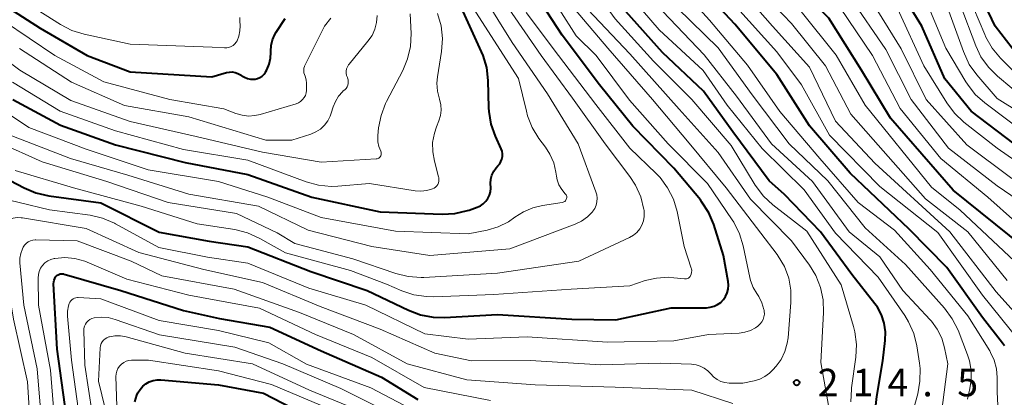
# Model space of a CAD drawing. Units: metres. Extents: x -68000 to -65999, y 25500 to 27000.
# Drawn here: x -66790 to -66656, y 26770 to 26822 of the extents above; entities that cross this region are included whole.
import ezdxf

# ---------------------------------------------------------------- set-up
doc = ezdxf.new("R2010")
doc.units = ezdxf.units.M
for name, color, linetype, lineweight in [('710100_等高線(計曲線)', 7, 'Continuous', 40), ('710200_等高線(主曲線)', 7, 'Continuous', 13), ('731200_図化機測定による標高点', 7, 'Continuous', 40)]:
    doc.layers.add(name, color=color, linetype=linetype, lineweight=lineweight)
doc.styles.add('Style-WORKING', font='MS Gothic.ttf')

msp = doc.modelspace()

# ---------------------------------------------------------------- linework, layer by layer
at = {"layer": '710100_等高線(計曲線)', "linetype": 'Continuous', "lineweight": 40, "flags": 128}
for points, elevation in [([(-66654.69, 26805), (-66660.55, 26809.45), (-66664.16, 26813.84), (-66667.29, 26821), (-66671.72, 26828.28), (-66677, 26833.56), (-66683.44, 26838.56), (-66685.56, 26840.89), (-66686.61, 26842.28), (-66687.41, 26843.83), (-66687.93, 26845.49), (-66687.99, 26845.8), (-66688.15, 26846.64), (-66688.31, 26848.38), (-66688.17, 26850.12), (-66687.69, 26851.94), (-66687.12, 26853.47), (-66686.37, 26855.04), (-66685.36, 26856.46), (-66684.51, 26857.35), (-66676.19, 26865), (-66667.36, 26876.64), (-66660.77, 26887), (-66649.92, 26902.54)], 250), ([(-66654.19, 26817.01), (-66657.27, 26821), (-66661.05, 26828.95), (-66665, 26836.84), (-66668.6, 26841.4), (-66673.39, 26844.38), (-66674.79, 26845.43), (-66675.98, 26846.7), (-66676.13, 26846.9), (-66676.43, 26847.3), (-66676.79, 26847.88), (-66677.04, 26848.52), (-66677.18, 26849.2), (-66677.2, 26849.89), (-66677.1, 26850.57), (-66676.97, 26851), (-66676.29, 26852.48), (-66675.36, 26853.81), (-66674.73, 26854.49), (-66666.06, 26863), (-66659, 26873.46), (-66651.97, 26885)], 260), ([(-66653.48, 26791), (-66663, 26798.67), (-66671.53, 26808.47), (-66675.48, 26815), (-66679.91, 26822.09), (-66685, 26827.32)], 240), ([(-66793.29, 26801), (-66789.43, 26798.97), (-66787.83, 26798.3), (-66786.09, 26797.91), (-66779, 26796.96), (-66771.05, 26792.95), (-66764.26, 26791.74), (-66759, 26790.95), (-66750.4, 26787.6), (-66742.73, 26785), (-66737.12, 26782.31), (-66735.48, 26781.69), (-66733.77, 26781.37), (-66732.24, 26781.34), (-66725, 26781.74), (-66714.92, 26781.08), (-66708.89, 26781), (-66701.37, 26782.63), (-66696.59, 26782.66), (-66696.06, 26782.71), (-66695.55, 26782.85), (-66695.07, 26783.08), (-66694.64, 26783.38), (-66694.27, 26783.76), (-66693.97, 26784.2), (-66693.75, 26784.68), (-66693.62, 26785.19), (-66693.57, 26785.72), (-66693.62, 26786.22), (-66694.24, 26789.76), (-66695.58, 26793.97), (-66696.25, 26795.58), (-66697.19, 26797.05), (-66697.41, 26797.33), (-66701, 26801.65), (-66706.61, 26807.39), (-66711.12, 26813), (-66716.22, 26819.78), (-66720.87, 26827)], 210), ([(-66656.02, 26777.45), (-66656.28, 26777.81), (-66659, 26781.34), (-66663.87, 26788.13), (-66669, 26793.35), (-66677, 26801), (-66682.57, 26807.43), (-66687, 26814.41), (-66692.74, 26821.26), (-66698.02, 26827)], 230), ([(-66793.88, 26825), (-66787.26, 26820.74), (-66780.84, 26817), (-66775, 26814.8), (-66763.9, 26814.1), (-66761.9, 26814.68), (-66761.51, 26814.76), (-66761.11, 26814.77), (-66760.72, 26814.71), (-66760.35, 26814.58), (-66760, 26814.39), (-66759.91, 26814.33), (-66759.81, 26814.26), (-66759.45, 26814.04), (-66759.06, 26813.88), (-66758.64, 26813.8), (-66758.22, 26813.78), (-66758, 26813.81), (-66757.66, 26813.89), (-66757.34, 26814.03), (-66757.05, 26814.22), (-66756.79, 26814.47), (-66756.58, 26814.75), (-66756.53, 26814.85), (-66756.41, 26815.07), (-66756.09, 26815.83), (-66755.9, 26816.64), (-66755.86, 26817.43), (-66755.86, 26817.59), (-66755.82, 26818.38), (-66755.63, 26819.14), (-66755.32, 26819.86), (-66755.13, 26820.18), (-66753.91, 26822.06)], 190), ([(-66726.18, 26809.89), (-66726.28, 26813.63), (-66726.48, 26815.36), (-66726.97, 26817.03), (-66727.18, 26817.52), (-66729.68, 26823)], 200), ([(-66673.53, 26769.34), (-66673.4, 26770.57), (-66672.57, 26775.43), (-66672.24, 26778.21), (-66672.21, 26779.39), (-66672.38, 26780.56), (-66672.75, 26781.68), (-66673.31, 26782.72), (-66673.66, 26783.2), (-66676.81, 26787.19), (-66681.08, 26793), (-66685.94, 26798.06), (-66688.05, 26799.95), (-66693, 26806.63), (-66697, 26812.17), (-66702.57, 26817.43), (-66707.56, 26823)], 220), ([(-66790.96, 26811.04), (-66784.49, 26807.51), (-66777, 26804.85), (-66767.54, 26802.46), (-66759, 26800.8), (-66750.28, 26797.72), (-66741, 26795.71), (-66732.54, 26795.41), (-66730.8, 26795.5), (-66729.1, 26795.89), (-66728.88, 26795.96), (-66727.79, 26796.34), (-66727.35, 26796.54), (-66726.95, 26796.81), (-66726.61, 26797.15), (-66726.33, 26797.54), (-66726.12, 26797.97), (-66725.99, 26798.44), (-66725.94, 26798.92), (-66725.94, 26799), (-66725.95, 26799.57), (-66725.91, 26800.15), (-66725.77, 26800.71), (-66725.53, 26801.24), (-66725.21, 26801.72), (-66724.95, 26802), (-66724.72, 26802.27), (-66724.54, 26802.58), (-66724.41, 26802.91), (-66724.35, 26803.26), (-66724.34, 26803.62), (-66724.4, 26803.97), (-66724.52, 26804.3), (-66725.3, 26806.04), (-66725.87, 26807.68), (-66726.16, 26809.4), (-66726.18, 26809.89)], 200), ([(-66785.15, 26786.84), (-66785.02, 26786.98)], 220), ([(-66785.02, 26786.98), (-66784.88, 26787.1)], 220), ([(-66784.88, 26787.1), (-66784.72, 26787.19)], 220), ([(-66784.72, 26787.19), (-66784.55, 26787.25)], 220), ([(-66784.55, 26787.25), (-66784.38, 26787.28)], 220), ([(-66784.38, 26787.28), (-66784.2, 26787.28)], 220), ([(-66784.2, 26787.28), (-66784.02, 26787.25)], 220), ([(-66784.02, 26787.25), (-66784, 26787.24)], 220), ([(-66784, 26787.24), (-66776.28, 26785)], 220), ([(-66779.23, 26714.62), (-66779.42, 26715.79), (-66779.81, 26716.91), (-66780.35, 26717.88), (-66782.45, 26721.06), (-66783.29, 26722.59), (-66783.84, 26724.24), (-66784.1, 26725.96), (-66784.12, 26726.99), (-66783.79, 26735), (-66782.4, 26743), (-66781.06, 26747.48), (-66780.71, 26749.18), (-66780.66, 26750.93), (-66780.74, 26751.71), (-66781.75, 26759), (-66783.49, 26766.51), (-66784.95, 26777), (-66785.42, 26785.93), (-66785.41, 26786.17), (-66785.36, 26786.41), (-66785.27, 26786.63), (-66785.15, 26786.84)], 220), ([(-66776.28, 26785), (-66767.73, 26782.27)], 220), ([(-66767.73, 26782.27), (-66762.83, 26781.17)], 220), ([(-66762.83, 26781.17), (-66756.01, 26779.99)], 220), ([(-66756.01, 26779.99), (-66749, 26776.78)], 220), ([(-66749, 26776.78), (-66740.81, 26773.19)], 220), ([(-66774.37, 26769.83), (-66774.09, 26770.72), (-66773.94, 26771.06), (-66773.66, 26771.53), (-66773.3, 26771.95), (-66772.88, 26772.3), (-66772.4, 26772.56), (-66771.88, 26772.74), (-66771.33, 26772.83), (-66770.84, 26772.83), (-66763, 26772.16), (-66756.88, 26771), (-66749.05, 26766.95)], 230), ([(-66740.81, 26773.19), (-66735.86, 26770.14)], 220)]:
    msp.add_lwpolyline(points, dxfattribs=dict(at, elevation=elevation))
at = {"layer": '710200_等高線(主曲線)', "linetype": 'Continuous', "lineweight": 13, "flags": 128}
for points, elevation in [([(-66696.42, 26799.58), (-66701.79, 26805), (-66707.07, 26810.93), (-66711.59, 26817), (-66714.29, 26819.71), (-66718.94, 26827), (-66722.67, 26833.33), (-66727, 26839.81), (-66732.42, 26845.58), (-66735.81, 26853), (-66737.91, 26862.09), (-66737.97, 26864.03), (-66737.92, 26864.9), (-66737.72, 26865.75), (-66737.37, 26866.55), (-66736.89, 26867.29), (-66736.76, 26867.44), (-66733, 26871.83), (-66723, 26880.38), (-66712.54, 26887), (-66700.26, 26897), (-66690.17, 26907), (-66683.57, 26918.43), (-66674.88, 26927)], 212), ([(-66709.99, 26818.01), (-66714.6, 26823.4), (-66719, 26830.44), (-66722.95, 26837.05), (-66727.17, 26843), (-66730.54, 26846.46), (-66731.64, 26847.81), (-66732.49, 26849.34), (-66732.75, 26849.98), (-66735, 26856.08), (-66735.68, 26860.95), (-66735.75, 26862.4), (-66735.58, 26863.84), (-66735.15, 26865.23), (-66734.53, 26866.45), (-66732.97, 26869), (-66726.17, 26875.83), (-66715, 26882.93), (-66703.81, 26891), (-66695, 26899.24), (-66687.53, 26907), (-66681, 26918.2), (-66674.16, 26925)], 214), ([(-66680.38, 26815.62), (-66685, 26821.36), (-66690.66, 26827.34), (-66695, 26833.21), (-66699.36, 26839), (-66702.47, 26847.53), (-66704.94, 26853.05), (-66705.24, 26853.91), (-66705.38, 26854.81), (-66705.37, 26855.72), (-66705.19, 26856.62), (-66705.07, 26857), (-66704.36, 26858.5), (-66703.4, 26859.85), (-66702.8, 26860.49), (-66698.2, 26865), (-66687, 26873.36), (-66677.59, 26883), (-66670.83, 26891), (-66655.31, 26911)], 236), ([(-66654.64, 26789), (-66662.04, 26795.96), (-66665.96, 26799.09), (-66675, 26810.26), (-66678.93, 26817.07), (-66683.69, 26823), (-66689.22, 26828.78), (-66694.16, 26835), (-66698.52, 26842.52), (-66701.52, 26850.48), (-66702.19, 26852.81), (-66702.37, 26853.79), (-66702.39, 26854.78), (-66702.23, 26855.75), (-66701.91, 26856.69), (-66701.62, 26857.24), (-66700.03, 26859.96), (-66699.02, 26861.38), (-66697.77, 26862.61), (-66697.37, 26862.92), (-66688.4, 26869.6), (-66677, 26880.77), (-66668.8, 26891), (-66653.96, 26910.48)], 238), ([(-66652.28, 26796.05), (-66657, 26799.26), (-66663.63, 26804.37), (-66668.72, 26811), (-66672.19, 26817.81), (-66677, 26824.98), (-66683.3, 26830.7), (-66689, 26836.52), (-66692.07, 26841.04), (-66692.92, 26842.56), (-66693.49, 26844.21), (-66693.62, 26844.81), (-66694.52, 26849.56), (-66694.68, 26851.15), (-66694.56, 26852.74), (-66694.16, 26854.29), (-66693.5, 26855.75), (-66693.36, 26856), (-66691.55, 26859), (-66681, 26868.46), (-66675, 26875.06), (-66666.21, 26887), (-66657.57, 26898.71), (-66648.16, 26911)], 244), ([(-66653, 26813.07), (-66656.56, 26816.66), (-66657.68, 26818), (-66658.55, 26819.51), (-66658.7, 26819.87), (-66661, 26825.38), (-66665.09, 26832.91), (-66669.25, 26838.75), (-66675.23, 26843), (-66677.61, 26845.16), (-66678.24, 26845.84), (-66678.74, 26846.62), (-66679.1, 26847.48), (-66679.3, 26848.38), (-66679.35, 26849.31), (-66679.31, 26849.71), (-66678.99, 26851.31), (-66678.39, 26852.82), (-66677.53, 26854.21), (-66677.27, 26854.54), (-66675, 26857.33), (-66668.42, 26863), (-66661, 26874.03), (-66654.2, 26885)], 258), ([(-66653, 26806.23), (-66658.71, 26810.55), (-66660, 26811.72), (-66661.07, 26813.1), (-66661.27, 26813.41), (-66663.99, 26818.01), (-66667, 26825.24), (-66672.16, 26831.84), (-66677.75, 26837), (-66682.12, 26840.29), (-66683.42, 26841.46), (-66684.49, 26842.83), (-66685.22, 26844.17), (-66685.41, 26844.59), (-66685.9, 26845.99), (-66686.14, 26847.45), (-66686.12, 26848.93), (-66685.88, 26850.27), (-66685.66, 26851.08), (-66685.07, 26852.72), (-66684.2, 26854.23), (-66683.22, 26855.42)], 252), ([(-66679.95, 26769.35), (-66681, 26775.18), (-66680.63, 26781.99), (-66680.69, 26783.73), (-66681.05, 26785.43), (-66681.7, 26787.05), (-66682.56, 26788.45), (-66685, 26791.77), (-66690.57, 26797.43), (-66695, 26803.78), (-66700.31, 26809.69), (-66707, 26817.24), (-66712.73, 26823.27), (-66717, 26830.81), (-66720.71, 26837.29), (-66725, 26843.63), (-66729.2, 26848.03), (-66730.29, 26849.39), (-66731.12, 26850.92)], 216), ([(-66650.76, 26807.24), (-66657, 26811.14), (-66659.79, 26814.39), (-66660.81, 26815.81), (-66661.62, 26817.54), (-66663.95, 26824.05), (-66668.72, 26831), (-66673.4, 26836.6), (-66679.92, 26841), (-66682.02, 26843.28), (-66682.86, 26844.36), (-66683.49, 26845.57), (-66683.91, 26846.88), (-66683.99, 26847.31), (-66684.09, 26848.49), (-66683.97, 26849.66)], 254), ([(-66655, 26800.24), (-66661.15, 26804.85), (-66666.68, 26811), (-66670.1, 26817.9), (-66674.43, 26825), (-66679.62, 26830.38), (-66685, 26835.15), (-66689, 26839.3), (-66690.09, 26840.66), (-66690.93, 26842.18)], 246), ([(-66795, 26811.34), (-66788.8, 26807.2), (-66781, 26804.24), (-66772.55, 26801.45), (-66763, 26799.83), (-66756.27, 26797.73), (-66749, 26794.95), (-66738.9, 26793.1), (-66729, 26792.72), (-66726.42, 26793.24), (-66724.93, 26793.68), (-66723.53, 26794.37), (-66722.67, 26794.97), (-66721.5, 26795.73), (-66720.22, 26796.28), (-66718.9, 26796.59), (-66716.2, 26796.99), (-66716.08, 26797.02), (-66715.97, 26797.07), (-66715.86, 26797.14), (-66715.78, 26797.22), (-66715.7, 26797.32), (-66715.65, 26797.43), (-66715.61, 26797.55), (-66715.6, 26797.67), (-66715.6, 26797.8), (-66715.63, 26797.92), (-66715.68, 26798.03), (-66715.75, 26798.13), (-66715.81, 26798.19), (-66716.28, 26798.75), (-66716.65, 26799.39), (-66716.9, 26800.07), (-66717, 26800.59), (-66717.08, 26801.1), (-66717.37, 26802.37), (-66717.88, 26803.57), (-66718.49, 26804.54), (-66719.37, 26805.71), (-66720.29, 26807.19), (-66720.93, 26808.81), (-66721.09, 26809.41), (-66722.14, 26813.86), (-66726.72, 26821), (-66730.73, 26827.27)], 202), ([(-66676.91, 26769.82), (-66676.85, 26771.57), (-66676.83, 26771.76), (-66676.26, 26775.91), (-66676.17, 26777.65), (-66676.39, 26779.38), (-66676.57, 26780.09), (-66678.24, 26785.76), (-66682.93, 26793.07), (-66687.56, 26796.68), (-66688.83, 26797.87), (-66689.95, 26799.37), (-66693.23, 26804.77), (-66698.58, 26811), (-66703.78, 26816.22), (-66709, 26822.03), (-66713, 26827.57)], 218), ([(-66656.52, 26761), (-66657, 26771.2), (-66657, 26773.15), (-66657.1, 26774.34), (-66657.41, 26775.49), (-66657.92, 26776.57), (-66658.03, 26776.76), (-66661, 26781.54), (-66666.15, 26787.85), (-66671, 26793.23), (-66675.93, 26797), (-66681.13, 26803), (-66686.6, 26809.4), (-66691, 26815.71), (-66696.17, 26821.83), (-66701, 26827.25)], 228), ([(-66667.83, 26770.93), (-66667.52, 26772.65), (-66667.5, 26774.39), (-66667.59, 26775.12), (-66667.95, 26777.44), (-66668.37, 26779.14), (-66669.07, 26780.73), (-66669.59, 26781.58), (-66673.19, 26786.81), (-66679, 26792.82), (-66683.3, 26798.7), (-66689, 26804.35), (-66693.75, 26810.25), (-66697.02, 26814.98), (-66703, 26820.52), (-66707.84, 26826.16)], 222), ([(-66651.92, 26779), (-66657.16, 26784.84), (-66663.45, 26793), (-66673.65, 26802.35), (-66679, 26808.08), (-66682.57, 26815.43), (-66687.61, 26821), (-66692.91, 26827.09)], 234), ([(-66791.72, 26806.28), (-66783.12, 26803), (-66775.31, 26800.69), (-66767, 26798.14), (-66757.53, 26796.47), (-66750.79, 26793.21), (-66742.11, 26791), (-66734.23, 26789.77), (-66723.33, 26790.67), (-66714.44, 26794.03), (-66713.57, 26794.45), (-66712.78, 26795.02), (-66712.11, 26795.71), (-66712.04, 26795.79), (-66711.78, 26796.19), (-66711.59, 26796.63), (-66711.48, 26797.1), (-66711.46, 26797.57), (-66711.51, 26798.05), (-66711.63, 26798.45), (-66714.06, 26805), (-66718.22, 26811.78), (-66723, 26818.78), (-66726.92, 26825.08)], 204), ([(-66790.76, 26825.24), (-66784.5, 26821.25), (-66782.95, 26820.44), (-66781.27, 26819.91), (-66775, 26818.54), (-66763.85, 26818.15), (-66762.18, 26818.04), (-66761.87, 26818.05), (-66761.56, 26818.11), (-66761.27, 26818.22), (-66761, 26818.38), (-66760.77, 26818.59), (-66760.57, 26818.83), (-66760.46, 26819.02), (-66760.2, 26819.67), (-66760.06, 26820.36)], 188), ([(-66792.86, 26805.14), (-66787, 26802.55), (-66778.16, 26799.84), (-66769.84, 26797), (-66760.53, 26795.47), (-66755, 26792.87), (-66752.59, 26791.41), (-66744.69, 26789.31), (-66738.85, 26787.32), (-66737.16, 26786.9), (-66735.42, 26786.78), (-66735.05, 26786.79), (-66725, 26787.36), (-66713.95, 26789), (-66707.05, 26792.22), (-66706.52, 26792.53), (-66706.05, 26792.92), (-66705.66, 26793.38), (-66705.36, 26793.91), (-66705.15, 26794.48), (-66705.04, 26795.08), (-66705.04, 26795.69), (-66705.07, 26795.93), (-66705.09, 26796.05), (-66705.51, 26797.74), (-66706.22, 26799.33), (-66706.99, 26800.52), (-66710.36, 26805), (-66714.79, 26811.21), (-66719.09, 26817), (-66723.94, 26824.06)], 206), ([(-66661.06, 26770.18), (-66660.83, 26771.25), (-66660.78, 26771.44), (-66660.54, 26772.76), (-66660.54, 26774.09), (-66660.76, 26775.4), (-66661.04, 26776.25), (-66662.34, 26779.59), (-66663.12, 26781.15), (-66664.2, 26782.61), (-66669.48, 26788.52), (-66675, 26793.53), (-66680.08, 26799.92), (-66685.32, 26805), (-66690.34, 26811.66), (-66695, 26818.04), (-66700.54, 26823.46)], 226), ([(-66659, 26784.37), (-66665.08, 26792.92), (-66673, 26799.16), (-66679.83, 26806.17), (-66683.63, 26813), (-66687, 26817.51), (-66692.46, 26823.54)], 232), ([(-66650.75, 26791), (-66658.3, 26797.7), (-66664.67, 26803), (-66670.21, 26809.79), (-66673.98, 26817), (-66678.42, 26823.58)], 242), ([(-66650.29, 26799.71), (-66657, 26804.37), (-66661.56, 26807.95), (-66662.83, 26809.14), (-66663.88, 26810.56), (-66667, 26815.61), (-66670.58, 26823.42)], 248), ([(-66653.07, 26810.93), (-66656.98, 26814.2), (-66658.21, 26815.43), (-66659.22, 26816.85), (-66659.93, 26818.35), (-66662.04, 26823.96)], 256), ([(-66796.31, 26819.69), (-66790.02, 26815), (-66783.1, 26810.9), (-66775, 26808.02), (-66766.03, 26805.97), (-66757, 26803.84), (-66749, 26802.47), (-66741.52, 26802.93), (-66741.39, 26802.95), (-66741.27, 26802.99), (-66741.16, 26803.05), (-66741.06, 26803.13), (-66740.97, 26803.23), (-66740.9, 26803.34), (-66740.86, 26803.46), (-66740.83, 26803.58), (-66740.83, 26803.71), (-66740.85, 26803.84), (-66740.89, 26803.96), (-66740.91, 26804), (-66741.16, 26804.61), (-66741.29, 26805.26), (-66741.32, 26805.92), (-66741.3, 26806.12), (-66741.2, 26807.15), (-66740.87, 26808.86), (-66740.25, 26810.49), (-66740.11, 26810.76), (-66737.92, 26814.95), (-66737.25, 26816.56), (-66736.86, 26818.26), (-66736.78, 26820), (-66736.89, 26822.67)], 196), ([(-66791, 26813.4), (-66784.55, 26809.45), (-66777, 26806.75), (-66767.77, 26804.23), (-66759, 26802.75), (-66751.05, 26799.81), (-66749.37, 26799.35), (-66747.63, 26799.19), (-66746.74, 26799.22), (-66742.42, 26799.58), (-66736.21, 26798.59), (-66735.43, 26798.53), (-66734.65, 26798.61), (-66733.86, 26798.84), (-66733.64, 26798.94), (-66733.45, 26799.09), (-66733.29, 26799.26), (-66733.15, 26799.46), (-66733.06, 26799.68), (-66733, 26799.91), (-66732.99, 26800.15), (-66733.01, 26800.38), (-66733.03, 26800.47), (-66733.61, 26802.61), (-66733.83, 26803.88), (-66733.84, 26805.18), (-66733.61, 26806.45), (-66733.33, 26807.3), (-66733, 26808.13), (-66732.78, 26808.83), (-66732.69, 26809.57), (-66732.73, 26810.3), (-66732.92, 26811.08), (-66733.19, 26812.15), (-66733.26, 26813.24), (-66733.18, 26814.12), (-66732.63, 26817.57), (-66732.51, 26819.31), (-66732.69, 26821.05), (-66733.17, 26822.72)], 198), ([(-66760.06, 26820.36), (-66760.03, 26821.07), (-66760.05, 26821.25), (-66760.07, 26821.54), (-66760.08, 26822.21)], 188), ([(-66759.78, 26808.87), (-66758.91, 26808.77), (-66758.04, 26808.82), (-66757.33, 26808.98), (-66752.43, 26810.45), (-66752.1, 26810.58), (-66751.81, 26810.76), (-66751.55, 26811), (-66751.33, 26811.27), (-66751.16, 26811.58), (-66751.05, 26811.91), (-66751, 26812.26), (-66751, 26812.37), (-66751, 26813.23), (-66751.04, 26813.72), (-66751.17, 26814.19), (-66751.27, 26814.43), (-66751.35, 26814.64), (-66751.39, 26814.87), (-66751.39, 26815.09), (-66751.35, 26815.31), (-66751.28, 26815.53), (-66751.26, 26815.56), (-66748.55, 26821), (-66747.69, 26822.09)], 192), ([(-66745.35, 26813.71), (-66745.42, 26813.95), (-66745.45, 26814.03), (-66745.55, 26814.31), (-66745.6, 26814.6), (-66745.6, 26814.89), (-66745.55, 26815.18), (-66745.45, 26815.46), (-66745.3, 26815.72), (-66745.22, 26815.83), (-66742.64, 26818.95), (-66742.09, 26819.73), (-66741.7, 26820.6), (-66741.46, 26821.53), (-66741.38, 26822.48)], 194), ([(-66745, 26787.74), (-66740.12, 26785.88), (-66738.03, 26784.97), (-66736.39, 26784.42), (-66734.67, 26784.16), (-66733.66, 26784.15), (-66725.53, 26784.47), (-66715, 26785.17), (-66707, 26785.64), (-66704.91, 26786.34), (-66703.37, 26786.7), (-66701.79, 26786.8), (-66701, 26786.74), (-66699.57, 26786.57), (-66699.42, 26786.57), (-66699.28, 26786.59), (-66699.14, 26786.63), (-66699.02, 26786.7), (-66698.91, 26786.79), (-66698.81, 26786.9), (-66698.74, 26787.01), (-66698.65, 26787.24), (-66698.6, 26787.47), (-66698.59, 26787.71), (-66698.62, 26787.95), (-66698.65, 26788.06), (-66699.6, 26791), (-66700.58, 26795.77), (-66701.08, 26797.44), (-66701.86, 26799), (-66702.9, 26800.4), (-66703.43, 26800.95), (-66707, 26804.4), (-66711.64, 26810.36), (-66716.71, 26817), (-66721.11, 26822.89)], 208), ([(-66664.71, 26767.29), (-66663.73, 26775), (-66664.17, 26777.2), (-66664.56, 26778.51), (-66665.16, 26779.74), (-66665.97, 26780.84), (-66666.14, 26781.02), (-66669.86, 26785), (-66673, 26789.57), (-66677.17, 26793), (-66682.17, 26799.83), (-66687.74, 26805), (-66692.51, 26811.49), (-66696.9, 26817.1), (-66702.53, 26823)], 224), ([(-66792.25, 26821.75), (-66785.27, 26817), (-66778.59, 26813.41), (-66769.59, 26811), (-66762.24, 26809.76), (-66760.62, 26809.12), (-66759.78, 26808.87)], 192), ([(-66790.05, 26817.95), (-66783, 26813.38), (-66775.78, 26810.22), (-66767, 26808.65), (-66756.53, 26805.47), (-66753, 26805.47), (-66750.4, 26806.31), (-66749.72, 26806.6), (-66749.1, 26807), (-66748.56, 26807.51), (-66748.11, 26808.1), (-66747.77, 26808.76), (-66747.64, 26809.15), (-66747.38, 26810.01), (-66747.08, 26810.77), (-66746.66, 26811.46), (-66746.12, 26812.07), (-66746, 26812.18), (-66745.8, 26812.35), (-66745.63, 26812.53), (-66745.49, 26812.74), (-66745.39, 26812.97), (-66745.33, 26813.21), (-66745.32, 26813.46), (-66745.35, 26813.71)], 194), ([(-66757, 26786.08), (-66749.17, 26782.83), (-66741, 26779.72), (-66733.54, 26776.46), (-66728.57, 26775.43), (-66720.54, 26775.46), (-66711, 26774.88), (-66702.88, 26775.12), (-66698.61, 26774.97), (-66698, 26774.89), (-66697.42, 26774.71), (-66696.88, 26774.43), (-66696.39, 26774.07), (-66696, 26773.65), (-66695.6, 26773.23), (-66695.13, 26772.88), (-66694.62, 26772.62), (-66694.06, 26772.46), (-66693.48, 26772.39), (-66693.39, 26772.39), (-66691.61, 26772.39), (-66690.09, 26772.7), (-66689.33, 26772.92), (-66688.62, 26773.27), (-66687.98, 26773.74), (-66687.55, 26774.17), (-66687.11, 26774.67), (-66686.42, 26775.62), (-66685.9, 26776.68), (-66685.58, 26777.81), (-66685.48, 26778.54), (-66685.08, 26783.36), (-66685.09, 26785.04), (-66685.39, 26786.68), (-66685.97, 26788.25), (-66686.81, 26789.69), (-66686.97, 26789.92), (-66689.17, 26792.83), (-66693.89, 26799), (-66698.92, 26805.08), (-66703.93, 26811), (-66709.99, 26818.01)], 214), ([(-66655.64, 26786.36), (-66661.03, 26793), (-66666.76, 26797.49), (-66676.93, 26809), (-66680.38, 26815.62)], 236), ([(-66790.67, 26801.33), (-66782.74, 26799), (-66773.5, 26796.5), (-66765.9, 26794.1), (-66760.74, 26793.29), (-66759.05, 26792.87), (-66757.34, 26792.09), (-66753.88, 26790.12), (-66745, 26787.74)], 208), ([(-66794.29, 26797.99), (-66786, 26796), (-66780.45, 26795.25), (-66778.75, 26794.87), (-66777.14, 26794.19), (-66776.98, 26794.1), (-66771.12, 26790.88), (-66764.46, 26789.54), (-66759, 26788.74), (-66750.67, 26785.33), (-66742.92, 26783), (-66734.9, 26779.1), (-66729, 26778.35), (-66721, 26778.68), (-66710.04, 26777.96), (-66701, 26778.16), (-66696.29, 26779), (-66692.14, 26779.21), (-66691.36, 26779.31), (-66690.6, 26779.56), (-66689.91, 26779.92), (-66689.6, 26780.14), (-66689.53, 26780.19), (-66689.26, 26780.44), (-66689.03, 26780.74), (-66688.86, 26781.07), (-66688.75, 26781.43), (-66688.7, 26781.79), (-66688.72, 26782.17), (-66688.74, 26782.3), (-66688.76, 26782.41), (-66689.03, 26783.34), (-66689.46, 26784.2), (-66689.72, 26784.59), (-66690.22, 26785.43), (-66690.58, 26786.35), (-66690.68, 26786.76), (-66691.58, 26791.07), (-66692.08, 26792.74), (-66692.86, 26794.3), (-66693.08, 26794.63), (-66696.42, 26799.58)], 212), ([(-66788.3, 26761.7), (-66789, 26772.58), (-66790.89, 26781.11), (-66792.5, 26791), (-66792.77, 26792.48), (-66792.8, 26792.81), (-66792.78, 26793.14), (-66792.69, 26793.46), (-66792.56, 26793.76), (-66792.37, 26794.03), (-66792.13, 26794.27), (-66791.95, 26794.41), (-66791.46, 26794.67), (-66790.93, 26794.85), (-66790.38, 26794.93), (-66789.82, 26794.92), (-66789.66, 26794.89), (-66781, 26793.45), (-66773.83, 26790.17), (-66765, 26787.87), (-66757, 26786.08)], 214), ([(-66786.91, 26765), (-66787.65, 26774.35), (-66789.46, 26783), (-66790, 26788.75), (-66790, 26789.41), (-66789.89, 26790.05), (-66789.67, 26790.67), (-66789.55, 26790.91), (-66789.37, 26791.18), (-66789.14, 26791.42), (-66788.88, 26791.61), (-66788.58, 26791.76), (-66788.26, 26791.85), (-66787.94, 26791.89), (-66787.85, 26791.89), (-66782.24, 26791.76), (-66774.89, 26789), (-66770.7, 26787), (-66760.83, 26785.17), (-66751.98, 26782.02), (-66744.61, 26779), (-66737.32, 26775), (-66729.19, 26772.81), (-66719.87, 26772.13), (-66709, 26771.83), (-66698.57, 26771.43), (-66693, 26769.61)], 216), ([(-66785, 26763.38), (-66785.84, 26774.16), (-66787.47, 26783), (-66787.53, 26786.69), (-66787.49, 26787.16), (-66787.38, 26787.61), (-66787.19, 26788.04), (-66786.92, 26788.42), (-66786.6, 26788.76)], 218), ([(-66786.6, 26788.76), (-66786.22, 26789.03), (-66785.8, 26789.24), (-66785.35, 26789.37), (-66785.28, 26789.38), (-66783.9, 26789.49), (-66782.52, 26789.35), (-66781.18, 26788.98), (-66780.87, 26788.85), (-66775.45, 26786.55), (-66767, 26784.35), (-66757.42, 26782.58), (-66749.8, 26779), (-66742.14, 26775.86), (-66735, 26771.77), (-66725.99, 26770.01)], 218), ([(-66653.94, 26778.06), (-66659, 26784.37)], 232), ([(-66781.7, 26766.3), (-66783, 26775.52), (-66783.53, 26781.49), (-66783.53, 26782.2), (-66783.41, 26782.89), (-66783.31, 26783.23), (-66783.22, 26783.42), (-66783.1, 26783.6), (-66782.95, 26783.75), (-66782.77, 26783.87), (-66782.58, 26783.96), (-66782.38, 26784.01), (-66782.17, 26784.03), (-66782.1, 26784.03), (-66779, 26783.86), (-66771.07, 26780.93), (-66763, 26779.54), (-66756.13, 26777.87), (-66751, 26774.96), (-66742.25, 26771.75), (-66735, 26767.94)], 222), ([(-66779.66, 26765), (-66781.17, 26774.83), (-66781.31, 26779.53), (-66781.29, 26779.83), (-66781.22, 26780.12), (-66781.1, 26780.4), (-66780.94, 26780.65), (-66780.73, 26780.87), (-66780.49, 26781.05), (-66780.22, 26781.18), (-66779.9, 26781.27), (-66778.94, 26781.37), (-66777.98, 26781.3), (-66777.06, 26781.06), (-66771, 26778.96), (-66760.74, 26777.26), (-66754.24, 26775), (-66746.33, 26771.67), (-66739, 26767.99)], 224), ([(-66777, 26763.17), (-66779.33, 26772.67), (-66779.07, 26777.2), (-66779.03, 26777.48), (-66778.94, 26777.76), (-66778.8, 26778.01), (-66778.62, 26778.23), (-66778.41, 26778.42), (-66778.17, 26778.57), (-66777.9, 26778.68), (-66777.84, 26778.7), (-66777.08, 26778.83), (-66776.31, 26778.82), (-66775.54, 26778.68), (-66767.52, 26776.48), (-66758.35, 26775), (-66750.6, 26771.4), (-66743, 26768.3)], 226), ([(-66776.84, 26769.25), (-66776.94, 26773.27), (-66776.92, 26773.65), (-66776.83, 26774.02), (-66776.68, 26774.37), (-66776.47, 26774.69), (-66776.2, 26774.97), (-66775.89, 26775.19), (-66775.55, 26775.36), (-66775.19, 26775.47), (-66774.81, 26775.52), (-66774.74, 26775.52), (-66772.49, 26775.51), (-66763, 26774.04), (-66755.79, 26772.21), (-66748.26, 26769)], 228), ([(-66668.92, 26767), (-66667.83, 26770.93)], 222)]:
    msp.add_lwpolyline(points, dxfattribs=dict(at, elevation=elevation))
at = {"layer": '731200_図化機測定による標高点', "linetype": 'Continuous', "lineweight": 40}
msp.add_circle((-66684.3, 26772.45, 214.51), 0.375, dxfattribs=at)

# ---------------------------------------------------------------- texts
at = {"layer": '731200_図化機測定による標高点', "linetype": 'Continuous', "lineweight": 40, "style": 'Style-WORKING'}
for s, p in [('2', (-66681.45, 26770.58, -10)), ('1', (-66676.7, 26770.58, -10)), ('4', (-66671.95, 26770.58, -10)), ('5', (-66662.45, 26770.58, -10)), ('.', (-66667.2, 26770.58, -10))]:
    msp.add_text(s, height=3.75, dxfattribs=at).set_placement(p)

doc.saveas('drawing.dxf')
